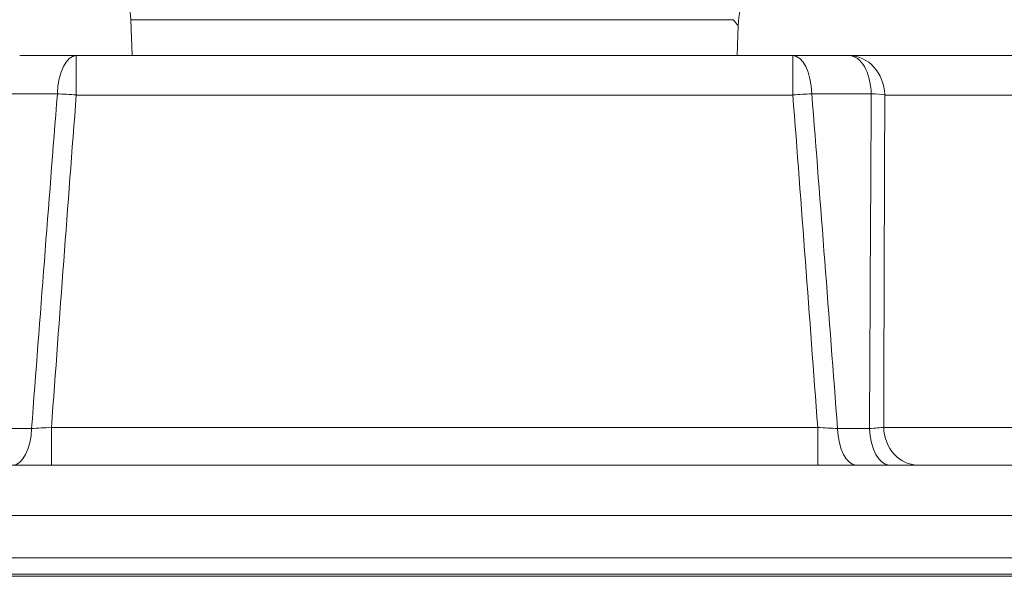
# Model space of a CAD drawing. Units: inches. Extents: x 15 to 210, y 1 to 308.
# Drawn here: x 74 to 75, y 104 to 105 of the extents above; entities that cross this region are included whole.
import ezdxf

# ---------------------------------------------------------------- set-up
doc = ezdxf.new("R2010")
doc.units = ezdxf.units.IN
doc.header["$MEASUREMENT"] = 0

# ---------------------------------------------------------------- blocks, each defined once
blk = doc.blocks.new('4_INCH_CR2_TD_FRONT')
at = {"color": 0, "linetype": 'Continuous', "lineweight": 0, "extrusion": (0, 1, -2.22045e-16)}
for p, q in [((7.6311, 12.4996), (8.551, 12.4996)), ((7.633, 12.4447), (7.6311, 12.4996)), ((8.5568, 12.4447), (8.5584, 12.4907)), ((7.4614, 12.4447), (7.5478, 12.4447)), ((8.6421, 12.4447), (7.5478, 12.4447)), ((7.5478, 12.3846), (7.5478, 12.4447)), ((8.6421, 12.4447), (8.7284, 12.4447)), ((8.6421, 12.3846), (8.6421, 12.4447)), ((9.2756, 12.4447), (8.7284, 12.4447)), ((7.5189, 12.3865), (7.428, 12.3865)), ((7.5478, 12.3846), (8.6421, 12.3846)), ((8.7618, 12.3865), (8.671, 12.3865)), ((8.7825, 12.3846), (9.3297, 12.3846)), ((7.4308, 11.8755), (7.4796, 11.8755)), ((8.68, 11.8773), (7.5098, 11.8773)), ((7.5098, 11.8773), (7.5098, 11.8197)), ((8.68, 11.8773), (8.68, 11.8197)), ((8.7103, 11.8755), (8.7591, 11.8755)), ((9.3659, 11.8773), (8.7808, 11.8773)), ((6.5922, 11.8197), (9.5977, 11.8197)), ((9.6776, 11.7425), (6.5122, 11.7425)), ((9.6799, 11.6781), (6.51, 11.6781)), ((6.5349, 11.6532), (9.6549, 11.6532)), ((9.5636, 11.6532), (6.6262, 11.6532)), ((8.0949, 11.6499), (6.5649, 11.6499)), ((9.625, 11.6499), (8.0949, 11.6499))]:
    blk.add_line(p, q, dxfattribs=at)
at = {"color": 0, "linetype": 'Continuous', "lineweight": 0, "extrusion": (0, -2.22045e-16, -1)}
blk.add_arc((-7.5062, 12.4953), 0.125, 135, 178, dxfattribs=at)
at = {"color": 0, "linetype": 'Continuous', "lineweight": 0, "extrusion": (-3.76158e-37, -2.22045e-16, -1)}
blk.add_ellipse((8.6834, 12.4863), major_axis=(0, 0.125), ratio=1, start_param=-1.535895, end_param=-0.000005, dxfattribs=at)
at = {"color": 0, "linetype": 'Continuous', "lineweight": 0}
for centre, major_axis, ratio, start_param, end_param in [((7.5478, 12.3822), (0, 0.0625), 0.463029, 0, 1.500983), ((7.4508, 11.8797), (0, -0.06), 0.480821, 0, 1.500983), ((8.7391, 11.8797), (0, -0.06), 0.480821, -1.500983, 0), ((8.7901, 11.8797), (0, -0.06), 0.518937, -1.500983, 0), ((8.8327, 11.8797), (0, -0.06), 0.866025, -1.531526, 0)]:
    blk.add_ellipse(centre, major_axis=major_axis, ratio=ratio, start_param=start_param, end_param=end_param, dxfattribs=at)
at = {"color": 0, "linetype": 'Continuous', "lineweight": 0, "extrusion": (0, -2.22045e-16, -1)}
for centre, major_axis, ratio, start_param, end_param in [((8.6421, 12.3822), (0, 0.0625), 0.463029, 0, 1.500983), ((7.5478, 12.3822), (0.0623, -0.0047), 0.039148, -2.055394, -1.573764), ((8.6421, 12.3822), (0.0623, 0.0047), 0.039148, -1.567829, -1.086198), ((8.6794, 11.8797), (-0.0635, 0.0045), 0.037143, -2.080558, -1.582967)]:
    blk.add_ellipse(centre, major_axis=major_axis, ratio=ratio, start_param=start_param, end_param=end_param, dxfattribs=at)
at = {"color": 0, "linetype": 'Continuous', "lineweight": 0, "extrusion": (-4.37906e-47, -2.22045e-16, -1)}
blk.add_ellipse((8.7284, 12.3822), major_axis=(0, 0.0625), ratio=0.866025, start_param=0, end_param=1.531526, dxfattribs=at)
at = {"color": 0, "linetype": 'Continuous', "lineweight": 0, "extrusion": (1.75162e-46, -2.22045e-16, -1)}
blk.add_ellipse((8.7284, 12.3822), major_axis=(0, 0.0625), ratio=0.536081, start_param=0, end_param=1.500983, dxfattribs=at)
at = {"color": 0, "linetype": 'Continuous', "lineweight": 0, "extrusion": (3.85186e-34, -2.22045e-16, -1)}
blk.add_ellipse((8.7284, 12.3822), major_axis=(0.0625, -0.0002), ratio=0.084989, start_param=-1.00688, end_param=-0.525249, dxfattribs=at)
at = {"color": 0, "linetype": 'Continuous', "lineweight": 0, "extrusion": (-6.16298e-33, -2.22045e-16, -1)}
blk.add_ellipse((7.5102, 11.8797), major_axis=(-0.063, -0.0044), ratio=0.037056, start_param=-1.562196, end_param=-1.060775, dxfattribs=at)
at = {"color": 0, "linetype": 'Continuous', "lineweight": 0, "extrusion": (-9.62965e-35, -2.22045e-16, -1)}
blk.add_ellipse((8.7267, 11.8797), major_axis=(-0.0626, -0.0002), ratio=0.080084, start_param=-2.616141, end_param=-2.11472, dxfattribs=at)
at = {"color": 0, "linetype": 'Continuous', "lineweight": 0}
blk.add_open_spline([(8.551, 12.4996), (8.5526, 12.4977), (8.554, 12.496), (8.5551, 12.4947), (8.5562, 12.4934), (8.5571, 12.4924), (8.5576, 12.4917), (8.5582, 12.491), (8.5584, 12.4907), (8.5584, 12.4907)], degree=3, knots=[0, 0, 0, 0, 0.3333333, 0.3333333, 0.3333333, 0.6666667, 0.6666667, 0.6666667, 0.9959839, 0.9959839, 0.9959839, 0.9959839], dxfattribs=at)
for points in [[(7.5189, 12.3865), (7.5056, 12.2162), (7.4925, 12.0458), (7.4796, 11.8755)], [(7.5098, 11.8773), (7.5223, 12.0464), (7.5349, 12.2155), (7.5478, 12.3846)], [(8.6421, 12.3846), (8.6549, 12.2155), (8.6675, 12.0464), (8.68, 11.8773)], [(8.7103, 11.8755), (8.6974, 12.0458), (8.6843, 12.2162), (8.671, 12.3865)], [(8.7618, 12.3865), (8.7608, 12.2162), (8.7599, 12.0458), (8.7591, 11.8755)], [(8.7808, 11.8773), (8.7813, 12.0464), (8.7818, 12.2155), (8.7825, 12.3846)]]:
    blk.add_open_spline(points, degree=3, dxfattribs=at)

msp = doc.modelspace()

# ---------------------------------------------------------------- block references
msp.add_blockref('4_INCH_CR2_TD_FRONT', (66.5019, 92.0269))

doc.saveas('drawing.dxf')
